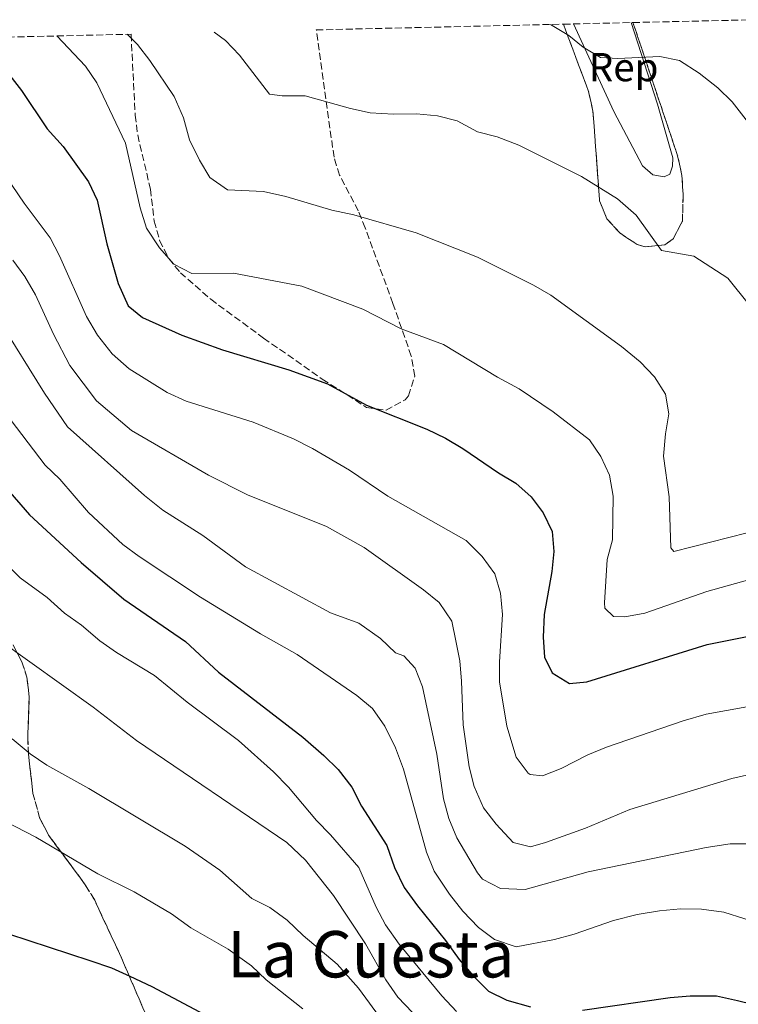
# Model space of a CAD drawing. Units: metres. Extents: x 658776 to 661235, y 4723314 to 4725681.
# Drawn here: x 659849 to 660027, y 4725412 to 4725656 of the extents above; entities that cross this region are included whole.
import ezdxf
from ezdxf.enums import TextEntityAlignment as Align

# ---------------------------------------------------------------- set-up
doc = ezdxf.new("R2010")
doc.units = ezdxf.units.M
doc.header["$MEASUREMENT"] = 0
doc.linetypes.add('DGN Style 3', pattern=[2.435890702152634, 1.739921930109024, -0.6959687720436097])
for name, color, linetype, lineweight in [('Curva de nivel directora', 30, 'Continuous', 30), ('Curva de nivel intermedia', 30, 'Continuous', 0), ('Etiqueta de zona arbolada', 92, 'Continuous', 0), ('Línea de cambio de uso (parcela vista)', 92, 'Continuous', 0), ('Texto de Área (paraje) menor', 7, 'Continuous', 0), ('Zona arbolada', 92, 'DGN Style 3', 0)]:
    doc.layers.add(name, color=color, linetype=linetype, lineweight=lineweight)
doc.styles.add('Style-Arial', font='arial.ttf')

msp = doc.modelspace()

# ---------------------------------------------------------------- linework, layer by layer
at = {"layer": 'Curva de nivel directora', "color": 30, "linetype": 'Continuous', "lineweight": 30, "flags": 128}
for points, elevation in [([(659839.4800000008, 4725651.130000004), (659849.7600000004, 4725638.050000002), (659856.0700000003, 4725628.57), (659860.0699999991, 4725624.16), (659866.35, 4725615.4), (659868.4600000001, 4725610.860000002), (659870.8899999995, 4725600.070000002), (659873.6999999991, 4725590.190000001), (659876.14, 4725584.680000001), (659879.7299999997, 4725581.79), (659889.5099999986, 4725577.390000002), (659899.5499999991, 4725573.76), (659915.9599999997, 4725568.859999999), (659925.5599999998, 4725565.33), (659935.2099999991, 4725560.050000001), (659950.1899999992, 4725554.109999999), (659954.8299999996, 4725551.900000001), (659959.1199999988, 4725549.330000001), (659967.9199999988, 4725543.32), (659972.2500000005, 4725540.75), (659975.980000001, 4725537.400000002), (659979.0099999999, 4725533.41), (659981.2099999991, 4725528.780000002), (659981.6099999994, 4725523.800000001), (659981.1299999988, 4725518.83), (659979.269999999, 4725508.230000001), (659978.9499999994, 4725502.570000002), (659979.2800000003, 4725497.670000002), (659981.2200000003, 4725493.74), (659985.4699999995, 4725491.100000001), (659989.8300000003, 4725491.570000002), (660019.6399999986, 4725500.810000002), (660032.8099999983, 4725503.460000001)], 800.0000000000002), ([(659840.8299999987, 4725545.400000001), (659851.7599999986, 4725532.869999999), (659864.4999999992, 4725521.109999999), (659875.0699999994, 4725512.01), (659890.3400000001, 4725501.560000001), (659898.5399999988, 4725493.91), (659919.4099999988, 4725477.79), (659924.639999999, 4725473.300000002), (659928.1799999995, 4725469.780000002), (659931.5700000003, 4725465.440000001), (659934.0099999988, 4725460.740000002), (659940.2899999997, 4725450.980000001), (659942.1499999993, 4725445.490000002), (659944.579999999, 4725440.550000002), (659947.8200000002, 4725436.020000001), (659954.7999999982, 4725427.480000001), (659958.1599999999, 4725422.710000004), (659961.7099999995, 4725418.58), (659965.4800000002, 4725414.869999999), (659969.9799999996, 4725412.690000001), (659975.8699999994, 4725410.990000002)], 825.0000000000001), ([(659846.5700000008, 4725429.050000002), (659866.7099999997, 4725422.510000002), (659872.0400000006, 4725420.630000002), (659876.6099999994, 4725418.600000001), (659882.0199999985, 4725416.029999999), (659896.4800000001, 4725408.330000001)], 850.0000000000002), ([(659988.7699999985, 4725410.180000001), (660010.4400000009, 4725413.330000001), (660015.4199999986, 4725413.77), (660021.9599999988, 4725413.689999999), (660027.1499999989, 4725412.560000001), (660044.7199999996, 4725408.310000001)], 825.0000000000001)]:
    msp.add_lwpolyline(points, dxfattribs=dict(at, elevation=elevation))
at = {"layer": 'Curva de nivel intermedia', "color": 30, "linetype": 'Continuous', "lineweight": 0, "flags": 128}
for points, elevation in [([(659980.8400000003, 4725654.4), (659985.350000001, 4725651.650000001), (659988.8700000013, 4725648.759999999), (659993.1699999997, 4725646.210000001), (659997.4900000002, 4725645.970000002), (660007.8800000015, 4725646.480000001), (660012.7600000009, 4725645.439999999), (660017.6100000013, 4725642.359999999), (660022.2800000006, 4725638.74), (660025.8400000012, 4725635.23), (660032.7200000011, 4725626.289999999)], 780.0000000000001), ([(659858.5100000012, 4725651.57), (659865.6400000014, 4725644.08), (659868.4100000008, 4725639.909999999), (659875.5099999997, 4725624.960000001), (659879.1700000009, 4725608.99), (659880.7500000012, 4725603.92), (659883.9200000007, 4725599.07), (659887.5000000015, 4725595.019999999), (659891.9500000017, 4725592.699999998), (659902.3000000005, 4725592.77), (659919.2200000009, 4725589.56), (659934.2800000015, 4725583.889999999), (659943.79, 4725579.019999999), (659954.2599999995, 4725575.09), (659967.7000000019, 4725566.980000001), (659973.0100000005, 4725564.159999999), (659981.4999999999, 4725558.449999998), (659990.4600000007, 4725551.529999998), (659993.2700000004, 4725547.399999999), (659995.4299999994, 4725542.730000001), (659996.2899999999, 4725537.539999999), (659996.1600000003, 4725526.689999999), (659994.8600000016, 4725521.850000001), (659994.1599999998, 4725511.119999998), (659994.3000000007, 4725509.76), (659996.4100000006, 4725507.689999999), (659999.2500000015, 4725507.67), (660004.1700000011, 4725508.57), (660019.5200000001, 4725513.930000001), (660035.2500000015, 4725518.3)], 795), ([(659875.8899999997, 4725651.970000001), (659878.4900000015, 4725649.460000001), (659881.52, 4725645.48), (659887.5800000019, 4725636.55), (659889.8600000017, 4725631.3), (659891.3700000006, 4725625.84), (659893.8400000003, 4725620.75), (659896.3900000007, 4725616.46), (659900.7699999994, 4725613.470000001), (659909.7400000015, 4725613), (659915.2600000001, 4725611.779999999), (659926.5900000003, 4725608.38), (659932.0599999997, 4725607.2), (659947.5400000006, 4725602.75), (659962.6799999995, 4725596.769999999), (659976.5800000001, 4725589.810000001), (659980.9200000009, 4725587.32), (659998.4000000021, 4725574.640000001), (660003.0400000003, 4725570.849999999), (660006.5400000005, 4725567.060000001), (660009.2600000007, 4725562.829999999), (660010.100000001, 4725557.9), (660009.2500000017, 4725552.939999999), (660008.78, 4725547.409999999), (660010.1600000014, 4725537.349999999), (660010.6399999999, 4725524.689999999), (660011.3400000016, 4725523.859999999), (660034.0500000011, 4725529.599999999)], 790.0000000000001), ([(659897.4800000016, 4725652.470000002), (659900.3, 4725650.429999998), (659903.7700000014, 4725646.83), (659911.2300000001, 4725637.17), (659914.3100000002, 4725636.730000001), (659920.0400000013, 4725636.720000001), (659931.2700000008, 4725633.589999998), (659936.1600000013, 4725632.550000002), (659941.8900000001, 4725632.180000001), (659947.5700000019, 4725632.27), (659952.8, 4725631.749999999), (659957.6400000014, 4725630.509999998), (659962.7199999997, 4725627.769999998), (659967.5800000012, 4725626.560000001), (659972.9800000014, 4725624.519999998), (659988.5100000014, 4725616.749999999), (659997.3800000007, 4725611.189999999), (660002.0099999999, 4725607.159999999), (660008.3399999997, 4725598.4), (660016.3300000007, 4725596.970000001), (660024.7400000015, 4725591.560000001), (660030.1100000005, 4725584.850000001)], 785), ([(659844.4200000005, 4725618.87), (659850.4199999997, 4725610.09), (659856.8600000015, 4725601.529999999), (659859.1600000015, 4725597.09), (659865.8400000003, 4725582.039999999), (659868.5700000017, 4725577.449999999), (659872.1900000004, 4725572.84), (659876.3900000004, 4725569.05), (659885.8499999996, 4725563.23), (659890.5400000013, 4725561.090000001), (659907.1500000008, 4725555.86), (659917.1399999999, 4725551.749999999), (659921.8600000006, 4725549.310000001), (659930.9900000015, 4725544.009999999), (659940.4800000018, 4725537.5), (659959.9100000003, 4725526.559999999), (659963.8500000008, 4725522.599999999), (659967.0500000014, 4725518.28), (659968.4000000015, 4725513.460000001), (659968.9500000014, 4725508.230000001), (659968.1700000013, 4725496.5), (659968.1700000013, 4725491.5), (659969.9800000018, 4725480.559999999), (659972.3300000011, 4725472.869999997), (659975.3100000005, 4725468.88), (659975.7599999999, 4725468.580000001), (659978.7999999997, 4725468.25), (659983.4700000011, 4725470.029999999), (659990.0700000017, 4725473.449999999), (659994.7099999996, 4725475.319999999), (660013.6600000019, 4725481.84), (660019.3900000005, 4725483.51), (660029.440000002, 4725485.369999999)], 805.0000000000001), ([(659847.6400000014, 4725596.029999998), (659850.5400000005, 4725591.970000001), (659853.2400000006, 4725587.380000001), (659857.6500000006, 4725577.699999998), (659861.7300000021, 4725569.869999998), (659868.3700000005, 4725561.140000001)], 810), ([(659844.3800000005, 4725580.699999999), (659855.4600000001, 4725563.09), (659861.170000001, 4725554.680000001), (659880.2100000002, 4725537.689999998), (659884.740000001, 4725534.069999999), (659894.6699999997, 4725527.76), (659905.2100000008, 4725520.059999999), (659926.2999999997, 4725508.630000001), (659933.2800000003, 4725506.039999999), (659938.6500000014, 4725502.249999999), (659942.3799999995, 4725498.74), (659944.4900000019, 4725498), (659947.2800000014, 4725494.940000001), (659949.1299999999, 4725490.289999999), (659952.6400000014, 4725473.63), (659954.2900000009, 4725462.57), (659955.6299999999, 4725457.65), (659957.5900000001, 4725452.859999998), (659962.6900000006, 4725444.179999999), (659963.9400000002, 4725442.63), (659968.4200000018, 4725440.34), (659974.5000000015, 4725440.109999999), (659990.1500000021, 4725444.460000001), (660019.3800000015, 4725450.470000002), (660025.2900000014, 4725451.37), (660036.3399999999, 4725451.350000001)], 815.0000000000001), ([(659868.3700000005, 4725561.140000001), (659877.0300000019, 4725553.779999999), (659896.050000001, 4725542.739999999), (659905.7600000006, 4725537.9), (659925.3400000008, 4725530.029999998), (659934.6300000002, 4725524.849999999), (659949.3500000011, 4725514.33), (659953.2300000014, 4725511.189999999), (659956.3400000005, 4725506.569999999), (659957.3799999999, 4725501.680000001), (659958.3000000007, 4725496.720000001), (659958.7400000012, 4725491.730000001), (659959.1500000001, 4725480.890000001), (659960.67, 4725470.439999999), (659961.9000000017, 4725465.599999999), (659964.1799999992, 4725460.349999999), (659967.3700000012, 4725456.249999999), (659971.5900000011, 4725451.73), (659975.8100000012, 4725450.609999999), (659979.5300000005, 4725451.689999999), (659989.5000000016, 4725455.25), (660000.4699999997, 4725459.92), (660025.7100000017, 4725467.57), (660031.1699999999, 4725468.849999999)], 810), ([(659845.6100000018, 4725558.380000002), (659855.600000001, 4725545.220000001), (659859.2100000007, 4725541.759999998), (659866.3800000012, 4725533.52), (659874.8600000015, 4725525.550000001), (659878.8800000005, 4725522.569999999), (659894.0599999995, 4725512.48), (659908.9300000002, 4725503.389999999), (659918.0800000009, 4725498.329999999), (659932.86, 4725488.119999998), (659936.7100000011, 4725484.940000001), (659939.7700000012, 4725480.519999999), (659942.4100000008, 4725475.149999999), (659944.350000001, 4725469.890000001), (659950.12, 4725449.289999999), (659951.990000001, 4725444.65), (659955.7900000006, 4725438.949999999), (659959.120000001, 4725434.669999998), (659962.9299999998, 4725430.699999999), (659966.8900000006, 4725427.659999999), (659972.3300000011, 4725425.859999999), (659981.7600000012, 4725427.67), (659986.6400000006, 4725429.009999999)], 820.0000000000001), ([(659841.9200000016, 4725524.769999999), (659849.4600000009, 4725517.319999998), (659856.0700000003, 4725512.46), (659860.4100000011, 4725508.579999999), (659864.64, 4725505.550000001), (659869.1500000006, 4725501.659999999), (659873.2499999999, 4725498.800000001), (659882.7100000014, 4725493.09), (659890.7800000005, 4725486.509999999), (659903.5299999999, 4725476.989999999), (659912.1800000002, 4725469.249999999), (659915.9100000006, 4725465.429999999), (659922.7999999993, 4725457.15), (659926.3100000009, 4725453.59), (659933.2900000013, 4725445.489999999), (659937.5899999996, 4725435.71), (659939.9100000019, 4725431.28), (659943.3000000005, 4725426.49), (659953.8600000017, 4725413.759999999), (659957.5499999998, 4725409.859999998)], 830.0000000000001), ([(659843.8700000007, 4725502.079999999), (659867.5200000012, 4725485.250000001), (659878.2600000012, 4725477.000000001), (659915.4700000002, 4725451.720000001), (659920.0700000003, 4725447.329999999), (659927.0500000007, 4725438.550000001), (659934.9900000001, 4725426.600000001), (659939.9900000002, 4725417.659999999), (659943.0000000009, 4725413.359999998), (659950.2200000006, 4725405.800000001)], 835), ([(659847.4300000013, 4725477.380000001), (659851.8600000015, 4725473.65), (659856.0200000012, 4725470.880000001), (659866.4300000004, 4725465.09), (659890.2599999997, 4725450.8), (659898.9000000008, 4725444.850000001), (659906.8200000002, 4725437.880000001), (659911.2600000014, 4725435.58), (659915.5900000009, 4725432.470000002), (659919.5499999995, 4725428.649999999), (659927.9699999995, 4725421.55), (659933.2199999997, 4725415.619999998), (659939.350000001, 4725407.319999998)], 840), ([(659830.8100000005, 4725464.600000001), (659853.2699999996, 4725453.02), (659868.6299999999, 4725443.92), (659877.6700000011, 4725439.460000001), (659886.88, 4725434.069999999), (659891.7000000014, 4725430.58), (659900.9100000003, 4725425.31), (659906.7100000007, 4725421.140000002), (659910.3300000015, 4725417.679999999), (659919.4600000001, 4725410.52)], 845.0000000000002), ([(659986.6400000006, 4725429.009999999), (659996.4199999997, 4725432.359999999), (660002.3099999992, 4725433.869999998), (660007.780000001, 4725434.829999999), (660013.0300000014, 4725435.25), (660018.2100000003, 4725435.23), (660023.7500000015, 4725434.480000001), (660034.1400000005, 4725431.159999999), (660059.8800000009, 4725420.390000001), (660073.1900000013, 4725408.609999998)], 820.0000000000001)]:
    msp.add_lwpolyline(points, dxfattribs=dict(at, elevation=elevation))
at = {"layer": 'Línea de cambio de uso (parcela vista)', "color": 92, "linetype": 'Continuous', "lineweight": 0}
msp.add_polyline3d([(660000.7800000003, 4725654.869999999, 778.6999999999972), (660007.2800000003, 4725634.619999999, 781.6100000000006), (660011.1200000001, 4725621.33, 782.8000000000029), (660011.0199999996, 4725619.26, 782.8899999999995), (660010.4000000004, 4725617.32, 783.2400000000052), (660008.9299999997, 4725616.619999999, 783.2400000000052), (660006.1900000004, 4725617.15, 783.0200000000042), (660003.6299999999, 4725619.390000001, 782.7599999999949), (659996.4600000001, 4725632.83, 781.7700000000042), (659986.4699999997, 4725654.539999999, 779.5)], dxfattribs=at)
at = {"layer": 'Zona arbolada', "color": 92, "linetype": 'DGN Style 3', "lineweight": 0}
for points in [[(659741.5999999996, 4725648.859999999, 810.929999999993), (659876.8899999997, 4725651.99, 792.9700000000012), (659877.9100000003, 4725631.930000001, 795.6199999999953), (659878.54, 4725627.02, 796.179999999993), (659881.6900000004, 4725613.630000001, 797.3300000000019), (659882.6200000001, 4725605.699999999, 797.9499999999972), (659883.9699999997, 4725600.890000001, 798.6100000000006), (659886.2300000006, 4725596.430000001, 799.4700000000012), (659889.0999999996, 4725592.9, 800.1300000000047), (659896.6299999999, 4725586.310000001, 801.1100000000006), (659909.7100000001, 4725576.710000001, 801.3899999999995), (659924.2599999999, 4725566.550000001, 801.6499999999943), (659935.2199999997, 4725559.529999999, 801.6900000000023), (659940.0599999997, 4725558.810000001, 800.7400000000052), (659944.79, 4725561.430000001, 799.3000000000029), (659945.5999999996, 4725562.380000001, 799.0399999999936), (659947.2000000002, 4725567.25, 797.9600000000065), (659946.3099999997, 4725572.220000001, 796.929999999993), (659941.7699999996, 4725585.300000001, 795.0599999999977), (659934.8799999999, 4725604.01, 793.5599999999977), (659933.1900000004, 4725608.24, 792.9700000000012), (659928.5499999998, 4725617.09, 791.4199999999983), (659927.1699999999, 4725621.51, 790.6300000000047), (659922.7800000003, 4725653.060000001, 785.1499999999943), (659984, 4725654.480000001, 780.529999999999), (659990.25, 4725637.779999999, 782.7100000000065), (659991.3300000001, 4725632.960000001, 783.279999999999), (659992.9500000002, 4725610.74, 785.1999999999972), (659994.7800000003, 4725606.279999999, 785.6900000000023), (659997.9400000004, 4725602.74, 786.1399999999995), (660002.2400000002, 4725599.9, 786.5800000000019), (660004.2300000006, 4725599.279999999, 786.7599999999949), (660009.0999999996, 4725599.82, 786.679999999993), (660011.2000000002, 4725601.279999999, 786.4499999999972), (660013.4800000006, 4725605.710000001, 785.3899999999995), (660013.6799999997, 4725611.939999999, 784.8800000000047), (660013.3499999996, 4725616.99, 784.6999999999972), (660012.2999999998, 4725621.859999999, 784.3099999999977), (660001.2300000006, 4725654.880000001, 779.6100000000006), (660031.7800000003, 4725655.59, 778.9199999999983)], [(659876.8899999997, 4725651.99, 792.9700000000012), (659877.9100000003, 4725631.930000001, 795.6199999999953), (659878.54, 4725627.02, 796.179999999993), (659881.6900000004, 4725613.630000001, 797.3300000000019), (659882.6200000001, 4725605.699999999, 797.9499999999972), (659883.9699999997, 4725600.890000001, 798.6100000000006), (659886.2300000006, 4725596.430000001, 799.4700000000012), (659889.0999999996, 4725592.9, 800.1300000000047), (659896.6299999999, 4725586.310000001, 801.1100000000006), (659909.7100000001, 4725576.710000001, 801.3899999999995), (659924.2599999999, 4725566.550000001, 801.6499999999943), (659935.2199999997, 4725559.529999999, 801.6900000000023), (659940.0599999997, 4725558.810000001, 800.7400000000052), (659944.79, 4725561.430000001, 799.3000000000029), (659945.5999999996, 4725562.380000001, 799.0399999999936), (659947.2000000002, 4725567.25, 797.9600000000065), (659946.3099999997, 4725572.220000001, 796.929999999993), (659941.7699999996, 4725585.300000001, 795.0599999999977), (659934.8799999999, 4725604.01, 793.5599999999977), (659933.1900000004, 4725608.24, 792.9700000000012), (659928.5499999998, 4725617.09, 791.4199999999983), (659927.1699999999, 4725621.51, 790.6300000000047), (659922.7800000003, 4725653.060000001, 785.1499999999943)], [(659984, 4725654.480000001, 780.529999999999), (659990.25, 4725637.779999999, 782.7100000000065), (659991.3300000001, 4725632.960000001, 783.279999999999), (659992.9500000002, 4725610.74, 785.1999999999972), (659994.7800000003, 4725606.279999999, 785.6900000000023), (659997.9400000004, 4725602.74, 786.1399999999995), (660002.2400000002, 4725599.9, 786.5800000000019), (660004.2300000006, 4725599.279999999, 786.7599999999949), (660009.0999999996, 4725599.82, 786.679999999993), (660011.2000000002, 4725601.279999999, 786.4499999999972), (660013.4800000006, 4725605.710000001, 785.3899999999995), (660013.6799999997, 4725611.939999999, 784.8800000000047), (660013.3499999996, 4725616.99, 784.6999999999972), (660012.2999999998, 4725621.859999999, 784.3099999999977), (660001.2300000006, 4725654.880000001, 779.6100000000006)], [(659881.7599999999, 4725406.279999999, 854.4600000000064), (659874.0499999998, 4725424.180000001, 849.8600000000006), (659867.8799999999, 4725437.4, 846.75), (659865.5599999997, 4725441.26, 846.1900000000023), (659856.5099999999, 4725453.449999999, 846.4799999999959), (659854.25, 4725457.850000001, 846.1300000000047), (659852.5999999996, 4725463.9, 844.8099999999978), (659851.4500000002, 4725473.680000001, 842.6999999999971), (659851.2999999998, 4725477.699999999, 842.279999999999), (659851.6500000004, 4725487.74, 841.4900000000052), (659851.0899999999, 4725492.67, 840.9900000000052), (659849.9500000002, 4725496.26, 840.4600000000064), (659847.6500000004, 4725500.67, 839.6199999999953)], [(659847.6500000004, 4725500.67, 839.6199999999953), (659849.9500000002, 4725496.26, 840.4600000000064), (659851.0899999999, 4725492.67, 840.9900000000052), (659851.6500000004, 4725487.74, 841.4900000000052), (659851.2999999998, 4725477.699999999, 842.279999999999), (659851.4500000002, 4725473.680000001, 842.6999999999971), (659852.5999999996, 4725463.9, 844.8099999999978), (659854.25, 4725457.850000001, 846.1300000000047), (659856.5099999999, 4725453.449999999, 846.4799999999959), (659865.5599999997, 4725441.26, 846.1900000000023), (659867.8799999999, 4725437.4, 846.75), (659874.0499999998, 4725424.180000001, 849.8600000000006), (659881.7599999999, 4725406.279999999, 854.4600000000064)]]:
    msp.add_polyline3d(points, dxfattribs=at)
msp.add_polyline3d([(659984, 4725654.480000001, 780.529999999999), (660001.2300000006, 4725654.880000001, 779.6100000000006), (660012.2999999998, 4725621.859999999, 784.3099999999977), (660013.3499999996, 4725616.99, 784.6999999999972), (660013.6799999997, 4725611.939999999, 784.8800000000047), (660013.4800000006, 4725605.710000001, 785.3899999999995), (660011.2000000002, 4725601.279999999, 786.4499999999972), (660009.0999999996, 4725599.82, 786.679999999993), (660004.2300000006, 4725599.279999999, 786.7599999999949), (660002.2400000002, 4725599.9, 786.5800000000019), (659997.9400000004, 4725602.74, 786.1399999999995), (659994.7800000003, 4725606.279999999, 785.6900000000023), (659992.9500000002, 4725610.74, 785.1999999999972), (659991.3300000001, 4725632.960000001, 783.279999999999), (659990.25, 4725637.779999999, 782.7100000000065)], close=True, dxfattribs=at)

# ---------------------------------------------------------------- texts
at = {"layer": 'Etiqueta de zona arbolada', "color": 92, "linetype": 'Continuous', "lineweight": 0, "style": 'Style-Arial'}
msp.add_text('Rep', height=7.000000000000002, dxfattribs=at).set_placement((659998.9213617465, 4725643.840009999, 780.5599999999977), align=Align.MIDDLE_CENTER)
at = {"layer": 'Texto de Área (paraje) menor', "color": 7, "linetype": 'Continuous', "lineweight": 0, "style": 'Style-Arial'}
msp.add_text('La Cuesta', height=11.5, dxfattribs=at).set_placement((659936.296963915, 4725424.040010001, 841.2700000000042), align=Align.MIDDLE_CENTER)

doc.saveas('drawing.dxf')
